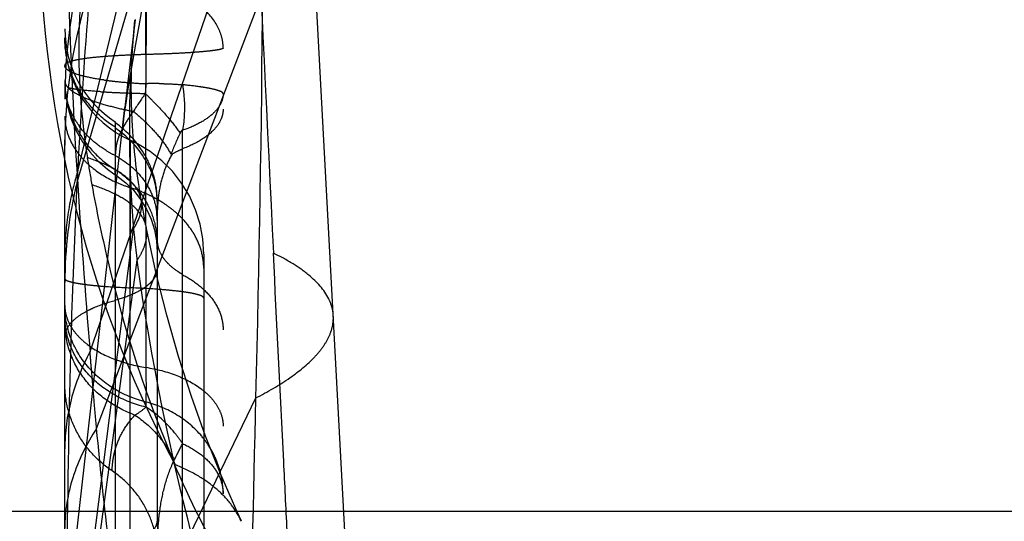
# Model space of a CAD drawing. Units: millimetres. Extents: x 0 to 420, y 0 to 297.
# Drawn here: x 91 to 94, y 155 to 157 of the extents above; entities that cross this region are included whole.
import ezdxf

# ---------------------------------------------------------------- set-up
doc = ezdxf.new("R2010")
doc.units = ezdxf.units.MM
doc.header["$LTSCALE"] = 23.1
doc.linetypes.add('DOT', pattern=[0.2, 0.1, -0.1])
doc.linetypes.add('HIDDEN', pattern=[0.2, 0.1, -0.1])
doc.layers.get('0').update_dxf_attribs({"linetype": 'CONTINUOUS'})
for name, color, linetype in [('608075119-000_CL', 7, 'CONTINUOUS'), ('608075119-000_HL', 7, 'CONTINUOUS'), ('DEFAULT_2', 6, 'HIDDEN')]:
    doc.layers.add(name, color=color, linetype=linetype)

msp = doc.modelspace()

# ---------------------------------------------------------------- linework, layer by layer
at = {"color": 9, "linetype": 'DOT'}
for p, q in [((91.0561, 155.9992), (91.6394, 158.3973)), ((91.1028, 155.3592), (91.7187, 157.1447)), ((91.3042, 156.4281), (91.3043, 156.6857)), ((91.1265, 155.0825), (91.724, 156.652)), ((91.3043, 155.3023), (91.3042, 156.3231)), ((91.1933, 155.9955), (91.1936, 156.0137)), ((91.2326, 154.2249), (91.6994, 155.1919)), ((91.3043, 155.1589), (91.3043, 155.1772)), ((91.1825, 152.3771), (91.1825, 154.9295))]:
    msp.add_line(p, q, dxfattribs=at)
for centre, radius, start, end in [((110.8372, 157.2523), 19.8207, 180.67724, 183.62455), ((21.1969, 157.1103), 70.5286, 358.44135, 359.627679), ((94.6889, 156.6105), 3.6382, 188.7547, 190.315), ((122.9966, 158.0038), 32.0033, 183.59117, 184.74007), ((26.3822, 156.368), 65.3277, 358.035626, 358.968407), ((84.869, 158.2619), 7.3199, 333.25728, 333.78218)]:
    msp.add_arc(centre, radius, start, end, dxfattribs=at)
for points, knots in [([(90.9213, 156.9605), (90.9182, 156.6126), (90.9962, 155.9177), (91.2429, 155.263), (91.4042, 154.9598)], [0, 0, 0, 0, 0.503315, 1, 1, 1, 1]), ([(91.1071, 156.9216), (91.0808, 156.7849), (91.0501, 156.4956), (91.0701, 156.2052), (91.0931, 156.0567)], [0, 0, 0, 0, 0.480784, 1, 1, 1, 1]), ([(91.1936, 156.1664), (91.1661, 156.1836), (91.1153, 156.2247), (91.0569, 156.3026), (91.0204, 156.3921), (91.012, 156.4559), (91.012, 156.4876)], [0, 0, 0, 0, 0.253274, 0.504162, 0.752823, 1, 1, 1, 1]), ([(91.012, 156.335), (91.012, 156.3033), (91.0204, 156.2395), (91.0569, 156.1501), (91.1152, 156.072), (91.1661, 156.031), (91.1936, 156.0138)], [0, 0, 0, 0, 0.247284, 0.49584, 0.746614, 1, 1, 1, 1]), ([(91.3445, 155.8993), (91.3445, 155.9255), (91.3367, 155.9781), (91.2941, 156.0754), (91.2365, 156.1352), (91.1921, 156.1642)], [0, 0, 0, 0, 0.247629, 0.496592, 1, 1, 1, 1]), ([(91.2475, 156.12), (91.2473, 156.1198), (91.2475, 156.1189), (91.2473, 156.117), (91.2473, 156.1138), (91.2472, 156.1094), (91.2472, 156.1038), (91.2472, 156.0938), (91.2472, 156.0785), (91.2472, 156.0566), (91.2473, 156.0303), (91.2474, 155.9997), (91.2475, 155.9652), (91.2476, 155.9271), (91.2476, 155.87), (91.2476, 155.792), (91.2474, 155.6926), (91.2473, 155.6238), (91.2472, 155.5885)], [0, 0, 0, 0, 0.001317, 0.004958, 0.010927, 0.019224, 0.029843, 0.042754, 0.075298, 0.116558, 0.166225, 0.223868, 0.288932, 0.360859, 0.439067, 0.611628, 0.800971, 1, 1, 1, 1]), ([(91.2871, 155.9041), (91.2844, 155.9199), (91.2701, 155.9528), (91.2282, 155.9938), (91.1676, 156.0294), (91.1197, 156.048), (91.093, 156.0569)], [0, 0, 0, 0, 0.186417, 0.403849, 0.671884, 1, 1, 1, 1]), ([(91.0561, 155.9992), (91.0416, 155.9509), (91.0195, 155.8528), (91.012, 155.7524), (91.012, 155.7026)], [0, 0, 0, 0, 0.503201, 1, 1, 1, 1]), ([(91.1936, 156.0137), (91.2164, 155.9994), (91.2587, 155.9653), (91.3071, 155.9004), (91.3376, 155.8261), (91.3445, 155.7731), (91.3445, 155.7467)], [0, 0, 0, 0, 0.253398, 0.504183, 0.752708, 1, 1, 1, 1]), ([(91.1094, 155.959), (91.1259, 155.8679), (91.1978, 155.5246), (91.3064, 155.1885), (91.4089, 154.9516)], [0, 0, 0, 0, 0.264059, 1, 1, 1, 1]), ([(91.3051, 155.8071), (91.302, 155.8231), (91.2869, 155.8561), (91.2446, 155.8971), (91.1839, 155.9322), (91.1361, 155.9504), (91.1095, 155.959)], [0, 0, 0, 0, 0.189309, 0.407946, 0.675004, 1, 1, 1, 1]), ([(91.012, 155.6216), (91.0121, 155.6194), (91.016, 155.6162), (91.0218, 155.6136), (91.0326, 155.6098), (91.0508, 155.6058), (91.0783, 155.6014), (91.1125, 155.5974), (91.1696, 155.5924), (91.2153, 155.5899), (91.2473, 155.5886)], [0, 0, 0, 0, 0.027603, 0.051444, 0.082854, 0.168799, 0.284904, 0.429138, 0.599102, 1, 1, 1, 1]), ([(91.512, 155.5514), (91.512, 155.5539), (91.5076, 155.5575), (91.5012, 155.5604), (91.489, 155.5646), (91.4685, 155.5692), (91.4376, 155.5741), (91.3991, 155.5786), (91.3349, 155.5843), (91.2835, 155.5871), (91.2473, 155.5886)], [0, 0, 0, 0, 0.027479, 0.051237, 0.082633, 0.168661, 0.284742, 0.428987, 0.598593, 1, 1, 1, 1]), ([(91.3043, 155.1772), (91.2632, 155.1876), (91.1848, 155.2203), (91.0891, 155.3013), (91.0266, 155.4064), (91.012, 155.4859), (91.012, 155.5249)], [0, 0, 0, 0, 0.261097, 0.514522, 0.759868, 1, 1, 1, 1]), ([(91.012, 155.5249), (91.012, 155.5123), (91.0159, 155.4863), (91.0321, 155.4491), (91.0585, 155.4142), (91.1078, 155.3703), (91.1903, 155.3273), (91.2644, 155.308), (91.3043, 155.3015)], [0, 0, 0, 0, 0.095461, 0.195964, 0.304718, 0.423759, 0.693795, 1, 1, 1, 1]), ([(91.6994, 155.1919), (91.742, 155.2138), (91.8172, 155.2571), (91.8979, 155.3219), (91.9423, 155.3752), (91.9645, 155.4129), (91.9772, 155.4508), (91.9792, 155.4764), (91.9785, 155.4887)], [0, 0, 0, 0, 0.336739, 0.60797, 0.721313, 0.82218, 0.913659, 1, 1, 1, 1]), ([(91.3043, 155.1589), (91.2635, 155.1686), (91.1856, 155.1989), (91.0899, 155.2751), (91.0269, 155.3743), (91.012, 155.45), (91.012, 155.4869)], [0, 0, 0, 0, 0.267225, 0.52274, 0.765544, 1, 1, 1, 1]), ([(91.2645, 155.1305), (91.2281, 155.1435), (91.1594, 155.1791), (91.0772, 155.2585), (91.0243, 155.3567), (91.012, 155.4294), (91.012, 155.4652)], [0, 0, 0, 0, 0.260484, 0.513437, 0.759008, 1, 1, 1, 1]), ([(91.1028, 155.3592), (91.0738, 155.3043), (91.0282, 155.1905), (91.012, 155.0686), (91.012, 155.0093)], [0, 0, 0, 0, 0.511174, 1, 1, 1, 1]), ([(91.1264, 155.0822), (91.1243, 155.1056), (91.1201, 155.152), (91.1143, 155.2215), (91.1086, 155.2904), (91.1045, 155.3362), (91.1027, 155.359)], [0, 0, 0, 0, 0.25318, 0.503969, 0.75298, 1, 1, 1, 1]), ([(91.3043, 155.3023), (91.3423, 155.2961), (91.4128, 155.2779), (91.4912, 155.2369), (91.5379, 155.1951), (91.5629, 155.1621), (91.5784, 155.1268), (91.582, 155.1021), (91.582, 155.0901)], [0, 0, 0, 0, 0.306553, 0.576723, 0.695712, 0.80427, 0.904472, 1, 1, 1, 1]), ([(91.3043, 155.1772), (91.3054, 155.1947), (91.3059, 155.2362), (91.3051, 155.2776), (91.3043, 155.3015)], [0, 0, 0, 0, 0.422041, 1, 1, 1, 1]), ([(91.1825, 154.9295), (91.1565, 154.947), (91.1087, 154.988), (91.054, 155.0645), (91.0198, 155.1513), (91.012, 155.213), (91.012, 155.2436)], [0, 0, 0, 0, 0.253236, 0.503954, 0.752573, 1, 1, 1, 1]), ([(91.582, 154.8473), (91.582, 154.8843), (91.5716, 154.9407), (91.5391, 155.0086), (91.4943, 155.0717), (91.4179, 155.1365), (91.3433, 155.1674), (91.3043, 155.1772)], [0, 0, 0, 0, 0.239898, 0.362015, 0.485932, 0.739171, 1, 1, 1, 1]), ([(91.2645, 155.1305), (91.2678, 155.1323), (91.2817, 155.1409), (91.2947, 155.1508), (91.3043, 155.1589)], [0, 0, 0, 0, 0.234088, 1, 1, 1, 1]), ([(91.4358, 155.0281), (91.427, 155.0414), (91.3902, 155.0914), (91.3433, 155.1342), (91.3043, 155.1589)], [0, 0, 0, 0, 0.257247, 1, 1, 1, 1]), ([(91.1826, 154.9295), (91.1826, 154.9451), (91.185, 154.9683), (91.1912, 154.9998), (91.202, 155.0348), (91.224, 155.0809), (91.2497, 155.1145), (91.2645, 155.1304)], [0, 0, 0, 0, 0.210892, 0.314107, 0.432894, 0.706226, 1, 1, 1, 1]), ([(91.2645, 155.1304), (91.2942, 155.1109), (91.3491, 155.0621), (91.3895, 155.001), (91.4059, 154.9681)], [0, 0, 0, 0, 0.49178, 1, 1, 1, 1]), ([(91.1265, 155.0825), (91.0906, 155.0275), (91.0331, 154.9123), (91.012, 154.7846), (91.012, 154.7233)], [0, 0, 0, 0, 0.51721, 1, 1, 1, 1]), ([(91.2327, 154.2251), (91.2215, 154.298), (91.2001, 154.4428), (91.1626, 154.7284), (91.1397, 154.9416), (91.1266, 155.0827)], [0, 0, 0, 0, 0.255897, 0.508117, 1, 1, 1, 1]), ([(91.4358, 155.0281), (91.4573, 155.018), (91.4966, 154.9952), (91.5442, 154.9515), (91.5747, 154.9015), (91.582, 154.8648), (91.582, 154.8473)], [0, 0, 0, 0, 0.291929, 0.552744, 0.785127, 1, 1, 1, 1]), ([(91.3445, 154.6312), (91.3445, 154.6598), (91.3464, 154.7171), (91.3551, 154.8026), (91.3727, 154.8875), (91.3933, 154.9418), (91.4059, 154.9681)], [0, 0, 0, 0, 0.248762, 0.497666, 0.746911, 1, 1, 1, 1]), ([(91.4033, 154.9602), (91.4616, 154.8251), (91.5911, 154.5653), (91.7524, 154.3237), (91.8397, 154.2113)], [0, 0, 0, 0, 0.508229, 1, 1, 1, 1]), ([(91.3445, 154.6312), (91.3445, 154.6602), (91.3371, 154.7188), (91.3046, 154.8012), (91.2526, 154.8738), (91.2071, 154.9128), (91.1824, 154.9294)], [0, 0, 0, 0, 0.247443, 0.496009, 0.746752, 1, 1, 1, 1]), ([(91.6478, 154.7481), (91.6374, 154.7701), (91.611, 154.8129), (91.5567, 154.8686), (91.4884, 154.916), (91.4366, 154.9408), (91.4088, 154.9519)], [0, 0, 0, 0, 0.227762, 0.465299, 0.720756, 1, 1, 1, 1])]:
    msp.add_open_spline(points, degree=3, knots=knots, dxfattribs=at)
at = {"layer": '608075119-000_CL', "color": 9, "linetype": 'CONTINUOUS'}
msp.add_line((89.9017, 154.7846), (119.4899, 154.7846), dxfattribs=at)
at = {"layer": '608075119-000_HL', "color": 6, "linetype": 'HIDDEN'}
for p, q in [((91.012, 153.8114), (91.012, 157.9782)), ((91.582, 147.4975), (91.582, 156.9049)), ((91.2649, 156.5545), (91.2346, 156.2885)), ((91.012, 156.3305), (91.0147, 156.2844)), ((91.0147, 156.2844), (91.0226, 156.2392)), ((91.2346, 156.2885), (91.2238, 156.1971)), ((91.0226, 156.2392), (91.0355, 156.1954)), ((91.0355, 156.1954), (91.0533, 156.1536)), ((91.2183, 156.1529), (91.2208, 156.1713)), ((91.2569, 156.1522), (91.2557, 156.1717)), ((91.0533, 156.1536), (91.0755, 156.1143)), ((91.2583, 156.133), (91.2569, 156.1522)), ((91.2599, 156.1141), (91.2583, 156.133)), ((91.2615, 156.0956), (91.2599, 156.1141)), ((91.2633, 156.0775), (91.2615, 156.0956)), ((91.2652, 156.0596), (91.2633, 156.0775)), ((91.2703, 156.0158), (91.2682, 156.0328)), ((91.2724, 155.9995), (91.2703, 156.0158)), ((91.2747, 155.9832), (91.2724, 155.9995)), ((91.2769, 155.9676), (91.2747, 155.9832)), ((91.2791, 155.953), (91.2769, 155.9676)), ((91.2811, 155.9403), (91.2791, 155.953)), ((91.2831, 155.9277), (91.2811, 155.9403)), ((91.2867, 155.9061), (91.2831, 155.9277)), ((91.3445, 155.8993), (91.3445, 154.754)), ((91.3034, 155.8162), (91.2989, 155.8403)), ((91.3051, 155.8071), (91.3034, 155.8162)), ((91.342, 155.7572), (91.3445, 155.7168)), ((91.512, 155.7098), (91.512, 150.2968))]:
    msp.add_line(p, q, dxfattribs=at)
for points in [[(91.2208, 156.1713), (91.2273, 156.2172), (91.2326, 156.253), (91.2393, 156.2965), (91.2472, 156.3462), (91.2565, 156.4026), (91.2673, 156.4652), (91.2791, 156.5311), (91.2919, 156.6001), (91.3058, 156.6725), (91.3205, 156.7463), (91.3361, 156.821), (91.3524, 156.8971), (91.3697, 156.9744), (91.3878, 157.0527), (91.4069, 157.1321), (91.4268, 157.2125), (91.4477, 157.2938), (91.4695, 157.3759), (91.4923, 157.4587), (91.516, 157.5422), (91.5269, 157.5798)], [(92.0919, 153.3728), (92.0313, 154.5023), (91.8915, 157.1095)], [(91.2557, 156.1717), (91.2545, 156.1917), (91.254, 156.2018), (91.2536, 156.2121), (91.2531, 156.2226), (91.2528, 156.2332), (91.2524, 156.2439), (91.2521, 156.2549), (91.2519, 156.266), (91.2517, 156.2772), (91.2515, 156.2887), (91.2514, 156.3004), (91.2514, 156.3123), (91.2514, 156.3242), (91.2515, 156.3361), (91.2517, 156.3481), (91.2519, 156.3603), (91.2522, 156.3726), (91.2526, 156.3852), (91.2531, 156.3982), (91.2537, 156.4116), (91.2543, 156.4252), (91.2551, 156.4387), (91.2559, 156.4521), (91.2568, 156.4655), (91.2578, 156.4794), (91.259, 156.4939), (91.2603, 156.5086), (91.2617, 156.5231), (91.2631, 156.5373), (91.2646, 156.551)], [(91.2238, 156.1971), (91.2191, 156.1589), (91.2184, 156.1538)], [(91.0755, 156.1143), (91.1019, 156.0779), (91.132, 156.0448), (91.1655, 156.0155), (91.1933, 155.9955)], [(91.512, 155.7101), (91.5087, 155.7643), (91.4989, 155.8178), (91.4827, 155.8697), (91.4604, 155.919), (91.4325, 155.9652), (91.3994, 156.0077), (91.3615, 156.0457), (91.3195, 156.0789), (91.2739, 156.1068), (91.2472, 156.1199)], [(91.2682, 156.0328), (91.2662, 156.0507), (91.2652, 156.0596)], [(91.1933, 155.9955), (91.1998, 155.9911), (91.2316, 155.9664), (91.2601, 155.9381)], [(91.2601, 155.9381), (91.285, 155.9065), (91.306, 155.872), (91.3226, 155.8353)], [(91.2989, 155.8403), (91.2899, 155.8884), (91.288, 155.8987), (91.2871, 155.9041)], [(91.3226, 155.8353), (91.3347, 155.7968), (91.342, 155.7572)], [(91.6478, 154.7481), (91.6321, 154.7819), (91.5732, 154.9163), (91.5183, 155.0548), (91.4676, 155.1968), (91.4212, 155.3418), (91.379, 155.4899), (91.3412, 155.6405), (91.3052, 155.807)]]:
    msp.add_lwpolyline(points, dxfattribs=at)
for centre, start, end in [((91.412, 156.5204), 180, 236.896), ((91.412, 156.4846), 180.0428, 245.7016)]:
    msp.add_arc(centre, 0.4, start, end, dxfattribs=at)
msp.add_open_spline([(91.3445, 155.9068), (91.3445, 155.934), (91.3367, 155.9887), (91.2945, 156.0897), (91.2369, 156.1526), (91.1921, 156.1831)], degree=3, knots=[0, 0, 0, 0, 0.250338, 0.50062, 1, 1, 1, 1], dxfattribs=at)
at = {"layer": 'DEFAULT_2', "color": 6, "linetype": 'DOT'}
for p, q in [((91.0561, 155.9688), (91.516, 157.5422)), ((91.3047, 156.4912), (91.3048, 156.46)), ((91.3042, 156.4281), (91.3042, 156.3231)), ((91.0179, 154.3861), (91.2286, 156.2374)), ((91.1936, 156.1854), (91.1936, 154.643)), ((91.4358, 154.3869), (91.4358, 156.1552)), ((91.1936, 156.0647), (91.1933, 155.9955)), ((91.1944, 156.0755), (91.1935, 156.0646)), ((91.2474, 155.9897), (91.2476, 156.0828)), ((91.2472, 155.9488), (91.2474, 155.9897)), ((91.2473, 154.0047), (91.2473, 155.949)), ((91.3445, 155.8993), (91.3445, 155.9064)), ((91.0196, 153.9063), (91.2591, 155.8006)), ((91.3052, 155.807), (91.3051, 155.8071)), ((91.0208, 153.8327), (91.2723, 155.6874))]:
    msp.add_line(p, q, dxfattribs=at)
for centre, radius, start, end in [((475.8776, 174.5541), 384.5765, 182.601199, 182.808137), ((92.9618, 156.2654), 1.9497, 160.273, 179.9309), ((92.8491, 156.0996), 1.8371, 161.9205, 179.9405), ((109.9147, 155.0702), 18.8799, 175.13992, 177.01329), ((94.3758, 156.2053), 3.1304, 173.6141, 174.5962), ((106.5125, 156.5649), 15.208, 179.94286, 180.27777), ((94.3392, 156.206), 3.0939, 174.5449, 176.0638), ((82.8623, 156.4361), 8.4425, 359.94567, 0.16229), ((91.3242, 154.2664), 2.1609, 93.6378, 94.5522), ((91.3704, 153.5057), 2.923, 92.3566, 93.5944), ((94.6571, 156.1812), 3.4127, 176.0153, 177.4252), ((91.3982, 152.8264), 3.6029, 91.4934, 92.3547), ((91.3074, 156.3322), 0.2953, 180.0074, 182.8598), ((91.3016, 156.3319), 0.2896, 182.854, 186.137), ((91.0616, 156.3464), 0.0531, 221.6745, 226.0284), ((91.3271, 157.5845), 1.2602, 262.0491, 263.6255), ((91.3668, 157.9534), 1.6312, 263.6749, 265.5002), ((91.3971, 158.3495), 2.0285, 265.5267, 267.3771), ((94.8131, 156.1776), 3.5687, 177.4799, 178.8569), ((91.3393, 154.8586), 1.4649, 90.7277, 91.3717), ((91.3379, 154.9821), 1.3414, 89.3931, 90.7321), ((91.3146, 158.9833), 2.6945, 266.3289, 267.0912), ((91.3533, 159.7579), 3.4701, 267.1029, 267.746), ((91.3725, 160.238), 3.9506, 267.7418, 267.9987), ((91.3939, 160.8931), 4.606, 268.0163, 268.853), ((90.3925, 155.3373), 1.3153, 44.6504, 46.2756), ((95.5951, 156.1661), 4.3508, 178.911, 182.412), ((91.2125, 156.2069), 0.2004, 180.1355, 190.3796), ((91.431, 157.1927), 0.9841, 257.6899, 258.3945), ((91.4254, 157.1649), 0.9557, 258.3898, 259.9591), ((91.2982, 156.3389), 0.2884, 210.3144, 216.1118), ((92.5834, 155.6046), 1.2767, 154.9395, 158.6703), ((91.3721, 156.4308), 0.4073, 238.6841, 244.0108), ((113.8385, 154.8371), 22.8104, 176.94211, 177.15612), ((92.5266, 155.6061), 1.5145, 166.1413, 179.9428), ((118.1893, 154.6216), 27.1666, 177.15746, 178.16381), ((91.3898, 156.3962), 0.4692, 246.4659, 252.3299), ((91.0864, 155.4437), 0.5306, 66.6041, 72.3406), ((96.5209, 156.2055), 5.2775, 182.4163, 183.4024), ((96.2672, 156.1943), 5.0236, 183.4463, 184.494), ((91.1237, 155.5196), 0.4459, 57.5292, 60.2866), ((91.1375, 155.5412), 0.4202, 53.6033, 57.54), ((91.1117, 155.8319), 0.2328, 0.0118, 7.525), ((92.5882, 155.8322), 1.2438, 179.461, 180.0137), ((101.9561, 156.9773), 10.7615, 186.27725, 186.69463), ((96.2921, 156.3123), 5.0586, 186.6927, 187.0964), ((91.5556, 155.8583), 0.2513, 236.9136, 241.9246)]:
    msp.add_arc(centre, radius, start, end, dxfattribs=at)
for points, knots in [([(91.582, 156.4513), (91.582, 156.4645), (91.5784, 156.4915), (91.5574, 156.545), (91.5043, 156.6058), (91.4138, 156.6584), (91.3424, 156.6789), (91.3043, 156.6857)], [0, 0, 0, 0, 0.10117, 0.206343, 0.436823, 0.703098, 1, 1, 1, 1]), ([(91.582, 156.4513), (91.582, 156.4506), (91.5801, 156.4491), (91.5763, 156.4478), (91.57, 156.4461), (91.557, 156.4437), (91.5348, 156.4407), (91.5019, 156.4375), (91.4612, 156.4345), (91.4136, 156.4318), (91.3605, 156.4296), (91.3234, 156.4285), (91.3042, 156.4281)], [0, 0, 0, 0, 0.007148, 0.021761, 0.044769, 0.07628, 0.16433, 0.283531, 0.430776, 0.60237, 0.794044, 1, 1, 1, 1]), ([(91.1527, 156.4205), (91.1351, 156.4191), (91.1036, 156.4162), (91.0625, 156.4104), (91.0357, 156.4047), (91.021, 156.399), (91.016, 156.3958), (91.0144, 156.3941)], [0, 0, 0, 0, 0.372708, 0.668278, 0.877905, 0.949335, 1, 1, 1, 1]), ([(91.0144, 156.3941), (91.014, 156.3937), (91.0128, 156.3923), (91.012, 156.3904), (91.012, 156.389)], [0, 0, 0, 0, 0.282208, 1, 1, 1, 1]), ([(91.0144, 156.381), (91.014, 156.3816), (91.0127, 156.3841), (91.0121, 156.3869), (91.012, 156.3889)], [0, 0, 0, 0, 0.264455, 1, 1, 1, 1]), ([(91.0489, 156.3593), (91.0412, 156.3621), (91.0286, 156.3674), (91.0173, 156.3763), (91.0144, 156.381)], [0, 0, 0, 0, 0.597125, 1, 1, 1, 1]), ([(91.1527, 156.3364), (91.1328, 156.3392), (91.0978, 156.3451), (91.0633, 156.354), (91.0489, 156.3593)], [0, 0, 0, 0, 0.566102, 1, 1, 1, 1]), ([(91.012, 156.3322), (91.0122, 156.3286), (91.0132, 156.3228), (91.0178, 156.3162), (91.0204, 156.3128), (91.022, 156.3111)], [0, 0, 0, 0, 0.451997, 0.708835, 1, 1, 1, 1]), ([(91.0243, 156.3083), (91.0252, 156.3074), (91.0291, 156.3039), (91.0332, 156.3007), (91.0365, 156.2983)], [0, 0, 0, 0, 0.228729, 1, 1, 1, 1]), ([(91.1421, 156.2943), (91.1176, 156.2959), (91.0844, 156.2984), (91.0452, 156.3037), (91.0304, 156.3066), (91.0243, 156.3083)], [0, 0, 0, 0, 0.619617, 0.842105, 1, 1, 1, 1]), ([(91.3042, 156.3231), (91.3038, 156.3173), (91.3028, 156.3055), (91.3018, 156.2938), (91.3017, 156.2879)], [0, 0, 0, 0, 0.498232, 1, 1, 1, 1]), ([(91.3521, 156.3235), (91.3594, 156.3234), (91.3873, 156.3228), (91.4151, 156.3212), (91.4356, 156.3192)], [0, 0, 0, 0, 0.263196, 1, 1, 1, 1]), ([(91.4359, 156.3193), (91.4381, 156.3054), (91.4448, 156.251), (91.4428, 156.1954), (91.4359, 156.1552)], [0, 0, 0, 0, 0.255645, 1, 1, 1, 1]), ([(91.5175, 156.3089), (91.5116, 156.3099), (91.4845, 156.314), (91.4572, 156.3171), (91.4359, 156.3193)], [0, 0, 0, 0, 0.218394, 1, 1, 1, 1]), ([(91.582, 156.2871), (91.582, 156.2894), (91.578, 156.2926), (91.5722, 156.2955), (91.5613, 156.2996), (91.543, 156.3043), (91.5268, 156.3074), (91.5175, 156.3089)], [0, 0, 0, 0, 0.097664, 0.181967, 0.292698, 0.594416, 1, 1, 1, 1]), ([(91.0492, 156.1933), (91.0396, 156.2098), (91.0237, 156.2447), (91.0157, 156.2821), (91.0137, 156.3009)], [0, 0, 0, 0, 0.502456, 1, 1, 1, 1]), ([(91.0365, 156.2983), (91.0403, 156.2956), (91.0589, 156.2834), (91.0794, 156.2741), (91.0958, 156.2677)], [0, 0, 0, 0, 0.209136, 1, 1, 1, 1]), ([(91.582, 156.2871), (91.582, 156.2741), (91.5738, 156.2457), (91.5424, 156.2096), (91.495, 156.1784), (91.4569, 156.1624), (91.4358, 156.1552)], [0, 0, 0, 0, 0.18713, 0.407504, 0.678231, 1, 1, 1, 1]), ([(91.0958, 156.2677), (91.1145, 156.2605), (91.156, 156.2471), (91.1982, 156.2363), (91.2212, 156.2312)], [0, 0, 0, 0, 0.460508, 1, 1, 1, 1]), ([(91.3282, 156.2617), (91.3475, 156.2422), (91.3821, 156.2048), (91.4137, 156.1647), (91.4269, 156.1453)], [0, 0, 0, 0, 0.538007, 1, 1, 1, 1]), ([(91.2587, 156.2238), (91.255, 156.2185), (91.241, 156.1979), (91.2276, 156.1768), (91.2191, 156.1605)], [0, 0, 0, 0, 0.260748, 1, 1, 1, 1]), ([(91.2587, 156.2238), (91.2638, 156.2196), (91.2835, 156.2028), (91.3025, 156.1851), (91.3159, 156.1714)], [0, 0, 0, 0, 0.256519, 1, 1, 1, 1]), ([(91.58, 156.2134), (91.5791, 156.2088), (91.5733, 156.1894), (91.5618, 156.172), (91.5515, 156.1605)], [0, 0, 0, 0, 0.233653, 1, 1, 1, 1]), ([(91.0153, 156.1708), (91.0186, 156.1526), (91.0305, 156.1162), (91.0508, 156.084), (91.0628, 156.0688)], [0, 0, 0, 0, 0.487412, 1, 1, 1, 1]), ([(91.1604, 156.0829), (91.1417, 156.0943), (91.1067, 156.1198), (91.0776, 156.1519), (91.0652, 156.1689)], [0, 0, 0, 0, 0.51012, 1, 1, 1, 1]), ([(91.3159, 156.1714), (91.3323, 156.1548), (91.361, 156.1225), (91.3851, 156.0865), (91.3942, 156.0689)], [0, 0, 0, 0, 0.541096, 1, 1, 1, 1]), ([(91.2191, 156.1605), (91.2152, 156.1531), (91.2083, 156.1387), (91.2003, 156.1168), (91.1961, 156.0957), (91.1949, 156.082), (91.1944, 156.0755)], [0, 0, 0, 0, 0.278834, 0.539021, 0.780787, 1, 1, 1, 1]), ([(91.4358, 156.1552), (91.4337, 156.1556), (91.4297, 156.1514), (91.428, 156.1475), (91.4269, 156.1453)], [0, 0, 0, 0, 0.464401, 1, 1, 1, 1]), ([(91.5515, 156.1605), (91.5376, 156.145), (91.5008, 156.1168), (91.4592, 156.0975), (91.4358, 156.0889)], [0, 0, 0, 0, 0.454759, 1, 1, 1, 1]), ([(91.2476, 156.0828), (91.2476, 156.0916), (91.2475, 156.1039), (91.2477, 156.1162), (91.2475, 156.1198)], [0, 0, 0, 0, 0.710115, 1, 1, 1, 1]), ([(91.0628, 156.0688), (91.0649, 156.0661), (91.0736, 156.0556), (91.083, 156.0456), (91.0905, 156.0385)], [0, 0, 0, 0, 0.245899, 1, 1, 1, 1]), ([(91.1935, 156.0646), (91.2327, 156.0432), (91.2855, 155.9994), (91.3287, 155.9237), (91.3398, 155.8828), (91.3425, 155.8623)], [0, 0, 0, 0, 0.51633, 0.761505, 1, 1, 1, 1]), ([(91.3983, 156.0694), (91.3865, 156.0501), (91.3678, 156.0091), (91.3569, 155.9655), (91.3529, 155.9439)], [0, 0, 0, 0, 0.50775, 1, 1, 1, 1]), ([(91.4373, 156.088), (91.4335, 156.0866), (91.4194, 156.0809), (91.4058, 156.074), (91.3962, 156.0682)], [0, 0, 0, 0, 0.26332, 1, 1, 1, 1]), ([(91.0905, 156.0385), (91.0982, 156.0312), (91.132, 156.002), (91.1713, 155.9795), (91.2024, 155.9659)], [0, 0, 0, 0, 0.238555, 1, 1, 1, 1]), ([(91.3447, 155.9069), (91.3409, 155.909), (91.3254, 155.9176), (91.3093, 155.9253), (91.2971, 155.9306)], [0, 0, 0, 0, 0.246578, 1, 1, 1, 1]), ([(91.3529, 155.9439), (91.3513, 155.9354), (91.3463, 155.9023), (91.3448, 155.8687), (91.3445, 155.8439)], [0, 0, 0, 0, 0.258536, 1, 1, 1, 1]), ([(91.2874, 155.8694), (91.2878, 155.8723), (91.2891, 155.8838), (91.2885, 155.8956), (91.2871, 155.9041)], [0, 0, 0, 0, 0.255727, 1, 1, 1, 1]), ([(91.4327, 155.8397), (91.4292, 155.8433), (91.4148, 155.8575), (91.3992, 155.8704), (91.3869, 155.8795)], [0, 0, 0, 0, 0.244827, 1, 1, 1, 1]), ([(91.2591, 155.8007), (91.2629, 155.8064), (91.2757, 155.8277), (91.2848, 155.8516), (91.2874, 155.8694)], [0, 0, 0, 0, 0.276158, 1, 1, 1, 1]), ([(91.4796, 155.7779), (91.4764, 155.7834), (91.4629, 155.8055), (91.4463, 155.8257), (91.4327, 155.8397)], [0, 0, 0, 0, 0.243382, 1, 1, 1, 1]), ([(91.2723, 155.6874), (91.2791, 155.6975), (91.291, 155.7175), (91.3031, 155.7484), (91.3083, 155.7784), (91.307, 155.7978), (91.3052, 155.807)], [0, 0, 0, 0, 0.288129, 0.545133, 0.778874, 1, 1, 1, 1]), ([(91.512, 155.6593), (91.512, 155.6796), (91.5063, 155.7211), (91.49, 155.7597), (91.4796, 155.7779)], [0, 0, 0, 0, 0.491519, 1, 1, 1, 1]), ([(91.349, 155.7306), (91.3502, 155.7267), (91.3561, 155.711), (91.3655, 155.6966), (91.3736, 155.6868)], [0, 0, 0, 0, 0.240667, 1, 1, 1, 1]), ([(91.9785, 155.4887), (91.978, 155.4988), (91.9746, 155.5194), (91.9535, 155.5739), (91.9029, 155.6277), (91.8313, 155.6775), (91.787, 155.7013), (91.7628, 155.7131)], [0, 0, 0, 0, 0.09388, 0.191619, 0.536264, 0.751833, 1, 1, 1, 1]), ([(91.8125, 154.715), (91.8083, 154.7979), (91.7917, 155.1306), (91.7752, 155.4633), (91.7628, 155.7131)], [0, 0, 0, 0, 0.249264, 1, 1, 1, 1]), ([(91.5863, 154.2841), (91.5515, 154.3971), (91.419, 154.8581), (91.322, 155.3295), (91.2723, 155.6874)], [0, 0, 0, 0, 0.246639, 1, 1, 1, 1]), ([(91.3736, 155.6868), (91.3766, 155.6832), (91.39, 155.6685), (91.4057, 155.656), (91.4183, 155.6477)], [0, 0, 0, 0, 0.23875, 1, 1, 1, 1]), ([(91.1921, 155.544), (91.2131, 155.5497), (91.2513, 155.5625), (91.2941, 155.5847), (91.3198, 155.6053), (91.3335, 155.6207), (91.3423, 155.6369), (91.3445, 155.6485), (91.3445, 155.654)], [0, 0, 0, 0, 0.330141, 0.607028, 0.723749, 0.826227, 0.916663, 1, 1, 1, 1]), ([(91.4358, 155.6354), (91.4575, 155.6241), (91.4972, 155.5988), (91.5447, 155.5506), (91.5749, 155.4957), (91.582, 155.4559), (91.582, 155.4368)], [0, 0, 0, 0, 0.283301, 0.54161, 0.777559, 1, 1, 1, 1]), ([(91.0965, 155.5076), (91.1036, 155.5111), (91.1349, 155.5257), (91.1679, 155.5364), (91.1936, 155.5431)], [0, 0, 0, 0, 0.229002, 1, 1, 1, 1]), ([(91.012, 155.4096), (91.012, 155.4186), (91.0164, 155.4377), (91.0339, 155.4638), (91.0614, 155.4878), (91.084, 155.5011), (91.0965, 155.5076)], [0, 0, 0, 0, 0.197842, 0.421605, 0.686785, 1, 1, 1, 1]), ([(91.0367, 155.4921), (91.0338, 155.4022), (91.0236, 155.0336), (91.0195, 154.6649), (91.0179, 154.3861)], [0, 0, 0, 0, 0.243911, 1, 1, 1, 1]), ([(91.3445, 154.754), (91.3445, 154.7465), (91.3409, 154.7306), (91.3263, 154.709), (91.3035, 154.6891), (91.2848, 154.678), (91.2743, 154.6727)], [0, 0, 0, 0, 0.198122, 0.421668, 0.686929, 1, 1, 1, 1]), ([(91.3445, 154.754), (91.3445, 154.7489), (91.3448, 154.729), (91.3462, 154.709), (91.348, 154.6941)], [0, 0, 0, 0, 0.251762, 1, 1, 1, 1])]:
    msp.add_open_spline(points, degree=3, knots=knots, dxfattribs=at)
for points in [[(91.3016, 156.2879), (91.2872, 156.2666), (91.2728, 156.2453), (91.2587, 156.2238)], [(91.582, 156.2316), (91.582, 156.2255), (91.5813, 156.2194), (91.58, 156.2134)], [(91.3445, 155.7595), (91.3445, 155.7498), (91.3461, 155.7399), (91.349, 155.7306)]]:
    msp.add_open_spline(points, degree=3, dxfattribs=at)

doc.saveas('drawing.dxf')
